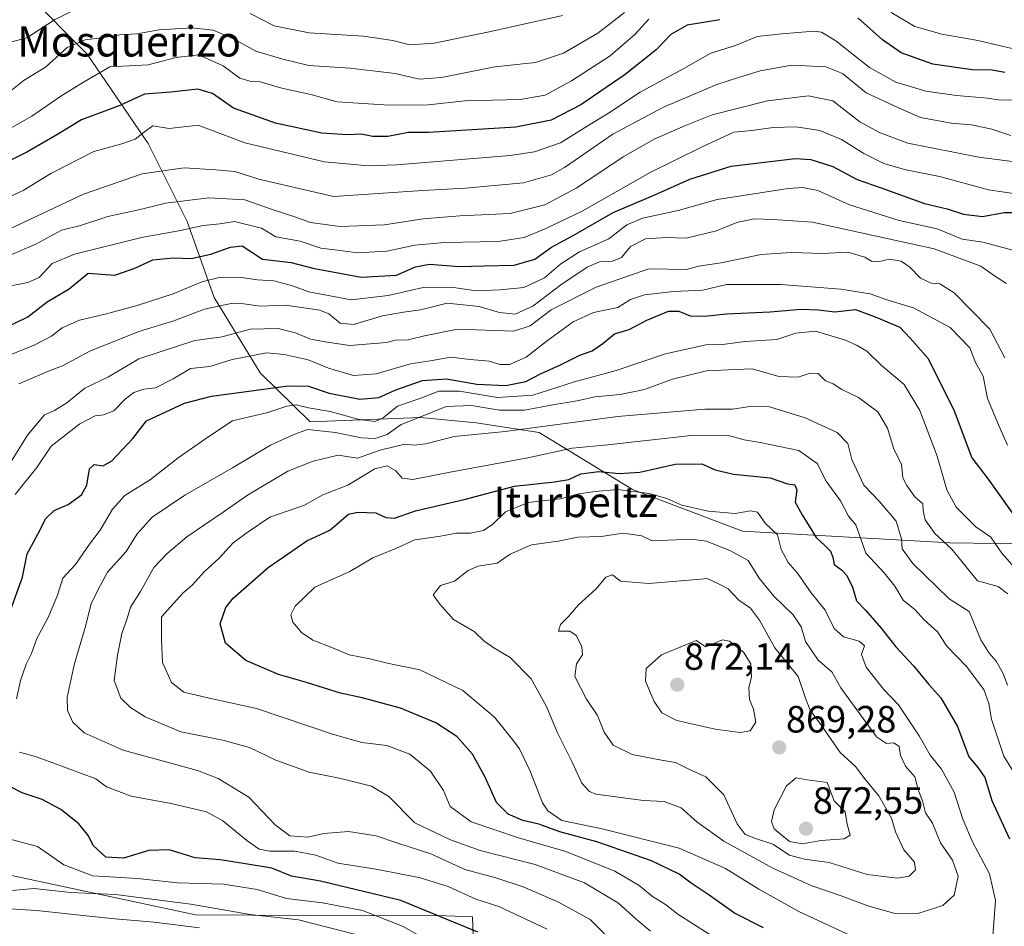
# Model space of a CAD drawing. Units: metres. Extents: x 648218 to 651693, y 4736966 to 4739353.
# Drawn here: x 650681 to 650941, y 4737259 to 4737498 of the extents above; entities that cross this region are included whole.
import ezdxf
from ezdxf.enums import TextEntityAlignment as Align

# ---------------------------------------------------------------- set-up
doc = ezdxf.new("R2010")
doc.units = ezdxf.units.M
doc.header["$MEASUREMENT"] = 0
for name, color, linetype, lineweight in [('Arbolado forestal CxS', 92, 'Continuous', 0), ('Carátula', 7, 'Continuous', 5), ('Curva de nivel maestra', 36, 'Continuous', 30), ('Curva de nivel normal', 36, 'Continuous', 0), ('Punto de cota en terreno', 7, 'Continuous', 0), ('Rótulo de punto de cota en terreno', 19, 'Continuous', 0), ('Texto cartográfico', 19, 'Continuous', 0)]:
    doc.layers.add(name, color=color, linetype=linetype, lineweight=lineweight)
doc.styles.add('Arial', font='txt', dxfattribs={"height": 0.2})

# ---------------------------------------------------------------- blocks, each defined once
blk = doc.blocks.new('*U173')
at = {"layer": 'Curva de nivel normal', "color": 36, "linetype": 'Continuous', "lineweight": 0}
for points in [[(650824.68, 4737499.58, 760), (650805.33, 4737495.32, 760), (650790.83, 4737492.33, 760), (650784.39, 4737491.85, 760), (650779.92, 4737493.02, 760), (650772.24, 4737494.13, 760), (650757.88, 4737495.02, 760), (650748.58, 4737496.85, 760), (650742.32, 4737500.17, 760)], [(650699.58, 4737502.94, 760), (650690.61, 4737498.45, 760), (650683.36, 4737493.75, 760), (650678.7, 4737492.48, 760)]]:
    blk.add_polyline3d(points, dxfattribs=at)
blk = doc.blocks.new('*U176')
at = {"layer": 'Curva de nivel normal', "color": 36, "linetype": 'Continuous', "lineweight": 0}
for points in [[(650795.54, 4737251.85, 820), (650782.5, 4737259.26, 820), (650771.96, 4737263.39, 820), (650761.38, 4737265.46, 820), (650751.88, 4737266.57, 820), (650744.12, 4737268.92, 820), (650735.25, 4737270.38, 820), (650723.12, 4737270.73, 820), (650712.59, 4737271.82, 820), (650700.78, 4737272.6, 820), (650693.08, 4737275.44, 820), (650686.14, 4737280.3, 820), (650676.29, 4737282.93, 820)], [(650680.28, 4737373.21, 820), (650685.96, 4737380.32, 820), (650689.76, 4737385.99, 820), (650697.29, 4737391.89, 820), (650701.39, 4737393.98, 820), (650703.57, 4737394.18, 820), (650706.33, 4737395.3, 820), (650709.34, 4737398.39, 820), (650711.62, 4737400.08, 820), (650714.21, 4737400.96, 820), (650717.27, 4737401.38, 820), (650722, 4737403.73, 820), (650726.51, 4737406.42, 820), (650731.61, 4737406.94, 820), (650737.51, 4737408.84, 820), (650746.58, 4737410.6, 820), (650751.26, 4737410.12, 820), (650757.62, 4737408.75, 820), (650762.92, 4737406.58, 820), (650769.58, 4737404.56, 820), (650775.5, 4737405.04, 820), (650784.6, 4737407.71, 820), (650790.34, 4737408.52, 820), (650795.28, 4737409.42, 820), (650800.36, 4737408.81, 820), (650805.37, 4737408.37, 820), (650808.19, 4737407.54, 820), (650810.72, 4737407.51, 820), (650815.17, 4737409.4, 820), (650820.72, 4737413.82, 820), (650827.57, 4737418.77, 820), (650832.91, 4737421.2, 820), (650839.3, 4737422.55, 820), (650842.67, 4737424.62, 820), (650846.34, 4737425.93, 820), (650854.04, 4737426.76, 820), (650861.79, 4737427.11, 820), (650867.99, 4737428.62, 820), (650882.31, 4737428.61, 820), (650898.18, 4737427.38, 820), (650905.89, 4737426.12, 820), (650910.33, 4737424.54, 820), (650917.38, 4737422.42, 820), (650927.07, 4737417.28, 820), (650932.21, 4737411.92, 820), (650933.73, 4737408.04, 820), (650935.75, 4737404.4, 820), (650936.92, 4737398.57, 820), (650939.76, 4737391.55, 820), (650942.2, 4737386.21, 820)]]:
    blk.add_polyline3d(points, dxfattribs=at)
blk = doc.blocks.new('*U182')
at = {"layer": 'Curva de nivel normal', "color": 36, "linetype": 'Continuous', "lineweight": 0}
for points in [[(650770.14, 4737257.08, 815), (650755.08, 4737260.92, 815), (650742.32, 4737262.4, 815), (650726.66, 4737265.05, 815), (650706.75, 4737267.62, 815), (650694.84, 4737268.2, 815), (650685.32, 4737269.26, 815), (650678.45, 4737268.59, 815)], [(650673.53, 4737372.88, 815), (650683.56, 4737388.82, 815), (650687.97, 4737394.18, 815), (650690.68, 4737395.39, 815), (650693.88, 4737397.4, 815), (650698.62, 4737401.23, 815), (650704.86, 4737404.24, 815), (650712.94, 4737409.04, 815), (650727.64, 4737413.83, 815), (650734.92, 4737414.77, 815), (650742.28, 4737416.86, 815), (650749.71, 4737416.98, 815), (650754.28, 4737415.9, 815), (650758.25, 4737414.17, 815), (650762.58, 4737413.36, 815), (650768.58, 4737412.52, 815), (650778.25, 4737413.33, 815), (650780.58, 4737413.9, 815), (650784, 4737414, 815), (650788.28, 4737415.1, 815), (650797, 4737416.8, 815), (650811.89, 4737416.26, 815), (650816.2, 4737417.71, 815), (650821.76, 4737421.93, 815), (650833.57, 4737427.92, 815), (650847.5, 4737432.73, 815), (650857.45, 4737432.54, 815), (650860.65, 4737433.47, 815), (650866.58, 4737434.36, 815), (650877.14, 4737436.5, 815), (650885.1, 4737437.08, 815), (650893.38, 4737436.8, 815), (650899.98, 4737437.14, 815), (650904.47, 4737435.87, 815), (650906.3, 4737434.79, 815), (650908.04, 4737434.64, 815), (650910.98, 4737435.26, 815), (650914.12, 4737434.78, 815), (650916.41, 4737433.19, 815), (650919.17, 4737430.27, 815), (650922, 4737428.98, 815), (650924.28, 4737428.83, 815), (650928.1, 4737426.39, 815), (650937.49, 4737416.85, 815), (650941.42, 4737409.28, 815)]]:
    blk.add_polyline3d(points, dxfattribs=at)
blk = doc.blocks.new('*U186')
at = {"layer": 'Curva de nivel normal', "color": 36, "linetype": 'Continuous', "lineweight": 0}
blk.add_polyline3d([(650863.44, 4737257.19, 845), (650855.11, 4737262.45, 845), (650851.91, 4737264.97, 845), (650848.44, 4737267.12, 845), (650844.98, 4737270.04, 845), (650838.55, 4737273.82, 845), (650825.62, 4737279.01, 845), (650813.07, 4737282.6, 845), (650800.63, 4737286.79, 845), (650795.1, 4737290.89, 845), (650793.32, 4737295.12, 845), (650789.87, 4737300.19, 845), (650784.45, 4737304.67, 845), (650778.34, 4737306.99, 845), (650771.78, 4737307.76, 845), (650763.98, 4737309.96, 845), (650743.98, 4737316.72, 845), (650731.12, 4737319.52, 845), (650724.82, 4737321.04, 845), (650721.56, 4737323.56, 845), (650719.14, 4737328.88, 845), (650718.85, 4737334.88, 845), (650718.9, 4737340.88, 845), (650724.48, 4737347.2, 845), (650727.03, 4737349.35, 845), (650730.14, 4737352.77, 845), (650734.09, 4737356.43, 845), (650737.77, 4737360.44, 845), (650741.77, 4737363.31, 845), (650747.49, 4737367.18, 845), (650756.65, 4737370.38, 845), (650761.47, 4737373.08, 845), (650768.09, 4737375.64, 845), (650775.2, 4737379.97, 845), (650778.4, 4737380.72, 845), (650780.72, 4737379.4, 845), (650782.36, 4737377.47, 845), (650785.2, 4737377.12, 845), (650795.09, 4737379.09, 845), (650815.54, 4737382.91, 845), (650827.24, 4737385.43, 845), (650836.67, 4737386.34, 845), (650858.65, 4737388.75, 845), (650868.18, 4737388.82, 845), (650872.65, 4737387.63, 845), (650876.86, 4737386.95, 845), (650887.09, 4737384.85, 845), (650891.91, 4737381.34, 845), (650894.26, 4737376.71, 845), (650898.06, 4737371.49, 845), (650900.16, 4737367.48, 845), (650902.17, 4737365.16, 845), (650904.79, 4737357.69, 845), (650909.58, 4737352.54, 845), (650912.42, 4737348.98, 845), (650914.65, 4737345.3, 845), (650917.76, 4737342.74, 845), (650920.18, 4737340.16, 845), (650923.67, 4737336.98, 845), (650926.18, 4737333.17, 845), (650931.3, 4737327.77, 845), (650935.93, 4737321.78, 845), (650937.19, 4737318.02, 845), (650937.92, 4737313.91, 845), (650941.17, 4737304.15, 845), (650945.66, 4737296.88, 845)], dxfattribs=at)
blk = doc.blocks.new('*U188')
at = {"layer": 'Curva de nivel normal', "color": 36, "linetype": 'Continuous', "lineweight": 0}
for points in [[(650945.72, 4737490.37, 770), (650933.9, 4737493.12, 770), (650924.81, 4737494.64, 770), (650917.74, 4737496.66, 770), (650911.43, 4737500.41, 770)], [(650847.52, 4737498.65, 770), (650843.84, 4737494.62, 770), (650837.27, 4737489, 770), (650827.13, 4737482.32, 770), (650820.15, 4737478.62, 770), (650813.56, 4737477.43, 770), (650798.93, 4737477.1, 770), (650789.33, 4737475.99, 770), (650778.92, 4737475.92, 770), (650770.82, 4737476.51, 770), (650765.22, 4737476.82, 770), (650758.27, 4737478.78, 770), (650750.61, 4737480.41, 770), (650744.92, 4737482.13, 770), (650742.18, 4737482.24, 770), (650739.56, 4737483.04, 770), (650735.14, 4737486.3, 770), (650728.62, 4737489.26, 770), (650722.76, 4737488.56, 770), (650715.38, 4737486.58, 770), (650705.25, 4737486.1, 770), (650698.32, 4737482.02, 770), (650692.28, 4737478.3, 770), (650684.7, 4737473.08, 770), (650676.34, 4737468.29, 770)]]:
    blk.add_polyline3d(points, dxfattribs=at)
blk = doc.blocks.new('*U190')
at = {"layer": 'Curva de nivel normal', "color": 36, "linetype": 'Continuous', "lineweight": 0}
blk.add_polyline3d([(650847.97, 4737257.93, 840), (650844.19, 4737261.17, 840), (650839.53, 4737265.38, 840), (650830.49, 4737270.73, 840), (650817.47, 4737275.52, 840), (650802.97, 4737279.23, 840), (650795.13, 4737282.03, 840), (650785.75, 4737286.54, 840), (650778.91, 4737293.54, 840), (650774.27, 4737296.24, 840), (650766.18, 4737298.26, 840), (650757.89, 4737299.96, 840), (650749.04, 4737303.12, 840), (650742.15, 4737306.46, 840), (650735.05, 4737308.36, 840), (650723.95, 4737310.59, 840), (650714.54, 4737314.56, 840), (650710.69, 4737316.99, 840), (650708.18, 4737319.42, 840), (650706.38, 4737324.14, 840), (650707.3, 4737330.77, 840), (650708.41, 4737336.52, 840), (650709.79, 4737340.49, 840), (650710.7, 4737343.44, 840), (650713.3, 4737347.61, 840), (650716.85, 4737353.95, 840), (650720.36, 4737357.6, 840), (650725.58, 4737362.01, 840), (650734.9, 4737368.34, 840), (650741.58, 4737373.04, 840), (650752.25, 4737379.32, 840), (650758.95, 4737382.01, 840), (650765.51, 4737383.55, 840), (650770.58, 4737382.83, 840), (650776.58, 4737384.86, 840), (650783.11, 4737386.51, 840), (650785.58, 4737386.24, 840), (650788.61, 4737386.6, 840), (650796.11, 4737388.47, 840), (650809.56, 4737389.85, 840), (650839.24, 4737393.74, 840), (650862.24, 4737395.68, 840), (650869.57, 4737395.7, 840), (650874.24, 4737396.44, 840), (650879.36, 4737396.29, 840), (650888.78, 4737393.43, 840), (650897.21, 4737389.53, 840), (650900, 4737386.66, 840), (650901.11, 4737382.43, 840), (650904.22, 4737375.68, 840), (650908.42, 4737371.31, 840), (650912.74, 4737366.2, 840), (650914.22, 4737361.53, 840), (650914.39, 4737358.89, 840), (650917.15, 4737354.98, 840), (650926.78, 4737345.65, 840), (650932.01, 4737342.32, 840), (650935.13, 4737334.88, 840), (650937.32, 4737331.35, 840), (650939.14, 4737329.25, 840), (650941.02, 4737325.97, 840), (650942.16, 4737322.87, 840)], dxfattribs=at)
blk = doc.blocks.new('*U192')
at = {"layer": 'Curva de nivel normal', "color": 36, "linetype": 'Continuous', "lineweight": 0}
blk.add_polyline3d([(650843.91, 4737249.23, 835), (650832.02, 4737261, 835), (650823.66, 4737265.64, 835), (650814.3, 4737269.62, 835), (650807.08, 4737272.06, 835), (650798.94, 4737274.26, 835), (650789.99, 4737278.36, 835), (650781.24, 4737281.18, 835), (650775.55, 4737283.14, 835), (650768.26, 4737284.28, 835), (650761.76, 4737283.73, 835), (650757.48, 4737282.78, 835), (650752.74, 4737283.15, 835), (650748.9, 4737286, 835), (650741.9, 4737293.3, 835), (650733.87, 4737298.25, 835), (650728.36, 4737300.4, 835), (650708.75, 4737305.72, 835), (650698.44, 4737310.34, 835), (650695.48, 4737313.14, 835), (650694.07, 4737316.16, 835), (650694.03, 4737319.66, 835), (650695.8, 4737328.28, 835), (650698.73, 4737338.08, 835), (650700.33, 4737344.38, 835), (650702.17, 4737348.17, 835), (650704.66, 4737352.72, 835), (650709.52, 4737358.19, 835), (650712.46, 4737362.81, 835), (650716.4, 4737367.19, 835), (650725.04, 4737373.06, 835), (650737.58, 4737380.26, 835), (650747.66, 4737386.23, 835), (650753.6, 4737388.96, 835), (650757.38, 4737390.38, 835), (650764.79, 4737389.57, 835), (650771.56, 4737388.11, 835), (650775.27, 4737388, 835), (650778.42, 4737389.05, 835), (650782.16, 4737391.64, 835), (650786.58, 4737393.46, 835), (650794.03, 4737396.43, 835), (650800.72, 4737396.7, 835), (650808.09, 4737395.43, 835), (650814.65, 4737395.43, 835), (650822.2, 4737396.88, 835), (650828.57, 4737397.88, 835), (650833.23, 4737398.97, 835), (650839.95, 4737399.6, 835), (650846.38, 4737400.87, 835), (650853.72, 4737403.63, 835), (650862.75, 4737405.87, 835), (650868.54, 4737406.09, 835), (650874.73, 4737406.34, 835), (650881.78, 4737404.36, 835), (650886.89, 4737404.12, 835), (650890.07, 4737405.22, 835), (650892.2, 4737405.12, 835), (650894.1, 4737403.16, 835), (650896.15, 4737402.36, 835), (650898.4, 4737400.9, 835), (650902.81, 4737398.77, 835), (650907.97, 4737394.99, 835), (650910.47, 4737390.72, 835), (650912.14, 4737385.12, 835), (650914.18, 4737381.16, 835), (650914.57, 4737377.56, 835), (650915.6, 4737375.59, 835), (650917.66, 4737372.62, 835), (650919.82, 4737370.76, 835), (650919.94, 4737368.88, 835), (650920.45, 4737366.55, 835), (650923.02, 4737362.88, 835), (650927.44, 4737358.81, 835), (650934.23, 4737350.41, 835), (650939.66, 4737348.9, 835), (650942.26, 4737346.98, 835)], dxfattribs=at)
blk = doc.blocks.new('*U194')
at = {"layer": 'Curva de nivel normal', "color": 36, "linetype": 'Continuous', "lineweight": 0}
blk.add_polyline3d([(650944.06, 4737461.03, 790), (650934.55, 4737462.18, 790), (650915.86, 4737465.94, 790), (650908.55, 4737468.64, 790), (650903.22, 4737471.53, 790), (650896.1, 4737477.07, 790), (650889.62, 4737478.39, 790), (650878.81, 4737477.12, 790), (650864.23, 4737473.35, 790), (650857.16, 4737470.54, 790), (650848.91, 4737467.01, 790), (650840.72, 4737462.35, 790), (650828.47, 4737454.11, 790), (650820.05, 4737449.68, 790), (650810.92, 4737447.33, 790), (650797.61, 4737446.78, 790), (650787.92, 4737445.94, 790), (650777.7, 4737444.38, 790), (650765.93, 4737443.88, 790), (650758.21, 4737444.96, 790), (650753.83, 4737446.57, 790), (650748.61, 4737448.23, 790), (650740.88, 4737450.98, 790), (650731.37, 4737451.47, 790), (650719.92, 4737450.06, 790), (650713.25, 4737448.45, 790), (650704.7, 4737446.59, 790), (650697.54, 4737444.16, 790), (650692.48, 4737442.93, 790), (650685.68, 4737439.29, 790), (650679.16, 4737436.45, 790)], dxfattribs=at)
blk = doc.blocks.new('*U199')
at = {"layer": 'Curva de nivel normal', "color": 36, "linetype": 'Continuous', "lineweight": 0}
for points in [[(650728.92, 4737258.81, 810), (650716.92, 4737260.32, 810), (650705.61, 4737261.34, 810), (650685.92, 4737263.41, 810), (650670.48, 4737264.34, 810)], [(650681.21, 4737402.36, 810), (650689.25, 4737405.84, 810), (650692.79, 4737407.19, 810), (650699.93, 4737410.98, 810), (650712.94, 4737416.18, 810), (650722.14, 4737419.05, 810), (650730.22, 4737422.14, 810), (650737.25, 4737423.59, 810), (650740.58, 4737423.55, 810), (650744.92, 4737422.86, 810), (650751.58, 4737423.16, 810), (650760.63, 4737421.82, 810), (650763.06, 4737420.86, 810), (650766, 4737418.44, 810), (650769.56, 4737418.1, 810), (650777.25, 4737420.31, 810), (650782.72, 4737421.35, 810), (650787.26, 4737421.9, 810), (650794.26, 4737423.68, 810), (650802.72, 4737422.83, 810), (650808.13, 4737421.23, 810), (650812.24, 4737420.78, 810), (650816.91, 4737422.86, 810), (650824.24, 4737428.49, 810), (650831.22, 4737433.19, 810), (650834.47, 4737434.58, 810), (650837.88, 4737434.78, 810), (650840.26, 4737435.78, 810), (650842.65, 4737438.62, 810), (650846.66, 4737440.66, 810), (650852.18, 4737441.06, 810), (650857.32, 4737440.86, 810), (650865.36, 4737442.82, 810), (650870.7, 4737444.98, 810), (650875.32, 4737445.95, 810), (650880.29, 4737445.74, 810), (650890.7, 4737445.06, 810), (650922.77, 4737438.06, 810), (650935.14, 4737433.48, 810), (650938.76, 4737430.91, 810), (650941.92, 4737428.89, 810)]]:
    blk.add_polyline3d(points, dxfattribs=at)
blk = doc.blocks.new('*U201')
at = {"layer": 'Curva de nivel normal', "color": 36, "linetype": 'Continuous', "lineweight": 0}
blk.add_polyline3d([(650676.01, 4737408.95, 805), (650685.26, 4737412.57, 805), (650689.85, 4737414.94, 805), (650692.63, 4737417.19, 805), (650697.25, 4737419.24, 805), (650704.36, 4737420.86, 805), (650712.7, 4737423.16, 805), (650721.94, 4737426.19, 805), (650729.56, 4737429.35, 805), (650734.49, 4737430.56, 805), (650739.89, 4737430.47, 805), (650744.25, 4737429.83, 805), (650748.5, 4737429.58, 805), (650753.5, 4737428.29, 805), (650757.75, 4737426.7, 805), (650768.92, 4737424.61, 805), (650778.68, 4737425.72, 805), (650787.91, 4737427.81, 805), (650795.4, 4737427.94, 805), (650801.86, 4737426.91, 805), (650808.25, 4737427.24, 805), (650814.55, 4737427.81, 805), (650819.98, 4737430.36, 805), (650824.24, 4737434.11, 805), (650829.18, 4737437.22, 805), (650836.96, 4737440.67, 805), (650841.67, 4737444.33, 805), (650845.86, 4737446.14, 805), (650855.24, 4737448.18, 805), (650865.56, 4737451.06, 805), (650884.3, 4737453.93, 805), (650888.06, 4737454.19, 805), (650892.08, 4737453.38, 805), (650900.42, 4737449.68, 805), (650913.59, 4737445.5, 805), (650923.62, 4737443.28, 805), (650930.23, 4737440.58, 805), (650935.61, 4737439.76, 805), (650945.28, 4737437.23, 805)], dxfattribs=at)
blk = doc.blocks.new('*U209')
at = {"layer": 'Curva de nivel normal', "color": 36, "linetype": 'Continuous', "lineweight": 0}
blk.add_polyline3d([(650944.33, 4737452.52, 795), (650937.1, 4737453.57, 795), (650924.23, 4737457.1, 795), (650914.95, 4737458.93, 795), (650909.54, 4737460.52, 795), (650904.2, 4737463.22, 795), (650898.36, 4737466.85, 795), (650892.65, 4737469.24, 795), (650886.34, 4737470.19, 795), (650880.27, 4737470.07, 795), (650874.69, 4737469.26, 795), (650869.94, 4737468.82, 795), (650861.36, 4737464.87, 795), (650847.82, 4737458.18, 795), (650829.88, 4737447.93, 795), (650820.14, 4737443.33, 795), (650814.57, 4737441.01, 795), (650807.73, 4737439.97, 795), (650793.54, 4737439.72, 795), (650785.78, 4737438.96, 795), (650778.38, 4737437.4, 795), (650770.64, 4737436.93, 795), (650765.37, 4737437.66, 795), (650760.9, 4737438.18, 795), (650755.44, 4737440.03, 795), (650749.04, 4737441.2, 795), (650745.24, 4737443.5, 795), (650738.12, 4737445.21, 795), (650734.25, 4737444.62, 795), (650729.92, 4737444.21, 795), (650723.92, 4737442.86, 795), (650713.58, 4737441.02, 795), (650695.94, 4737436.64, 795), (650690, 4737434.16, 795), (650686.64, 4737430.48, 795), (650683.59, 4737429.16, 795), (650677.38, 4737427.91, 795)], dxfattribs=at)
blk = doc.blocks.new('*U210')
at = {"layer": 'Curva de nivel normal', "color": 36, "linetype": 'Continuous', "lineweight": 0}
blk.add_polyline3d([(650943.02, 4737467.91, 785), (650938.03, 4737469.6, 785), (650932.64, 4737470.76, 785), (650927.25, 4737471.18, 785), (650919.23, 4737472.73, 785), (650913.23, 4737475.34, 785), (650904.9, 4737479.2, 785), (650898.57, 4737484.26, 785), (650894.24, 4737486.09, 785), (650885.24, 4737486.48, 785), (650876.91, 4737484.96, 785), (650870.86, 4737483.15, 785), (650865.44, 4737481.39, 785), (650851.39, 4737475.4, 785), (650837.96, 4737468.32, 785), (650825.24, 4737459.51, 785), (650821.8, 4737457.6, 785), (650814.38, 4737455.48, 785), (650799.14, 4737454.02, 785), (650787.88, 4737453.44, 785), (650764.25, 4737451.87, 785), (650744.58, 4737456.39, 785), (650738.21, 4737458.43, 785), (650733.25, 4737458.85, 785), (650724.86, 4737459.38, 785), (650713.75, 4737457.82, 785), (650698.26, 4737452.48, 785), (650678.3, 4737443.05, 785)], dxfattribs=at)
blk = doc.blocks.new('*U212')
at = {"layer": 'Curva de nivel normal', "color": 36, "linetype": 'Continuous', "lineweight": 0}
blk.add_polyline3d([(650841.04, 4737500.42, 765), (650834.02, 4737494.91, 765), (650824.95, 4737489.69, 765), (650817.56, 4737487.22, 765), (650806.86, 4737486.09, 765), (650792.82, 4737483.21, 765), (650786.96, 4737482.82, 765), (650780.51, 4737484.32, 765), (650768.59, 4737485.67, 765), (650757.78, 4737486.42, 765), (650750.87, 4737488.04, 765), (650743.8, 4737490.22, 765), (650738.09, 4737493.4, 765), (650732.53, 4737495.7, 765), (650726.88, 4737496.36, 765), (650718.23, 4737495.78, 765), (650712.4, 4737494.73, 765), (650707.91, 4737494.46, 765), (650703.09, 4737493.71, 765), (650698.73, 4737493.2, 765), (650694.01, 4737491.12, 765), (650688.26, 4737485.99, 765), (650682.64, 4737482.56, 765), (650678.26, 4737478.99, 765)], dxfattribs=at)
blk = doc.blocks.new('*U213')
at = {"layer": 'Curva de nivel normal', "color": 36, "linetype": 'Continuous', "lineweight": 0}
blk.add_polyline3d([(650943.69, 4737477.35, 780), (650940.43, 4737477.28, 780), (650936.9, 4737477.76, 780), (650928.66, 4737478.48, 780), (650920.6, 4737479.67, 780), (650912.73, 4737481.97, 780), (650905.76, 4737485.92, 780), (650896.85, 4737492.93, 780), (650893.04, 4737495.18, 780), (650891.06, 4737495.45, 780), (650882.61, 4737494.76, 780), (650876.09, 4737494.05, 780), (650870.36, 4737491.66, 780), (650863.82, 4737489.66, 780), (650856.78, 4737485.64, 780), (650845.24, 4737479.38, 780), (650836.82, 4737473.84, 780), (650831.23, 4737470.38, 780), (650824.16, 4737465.96, 780), (650817.32, 4737463.65, 780), (650810.91, 4737462.65, 780), (650780.92, 4737460.16, 780), (650773.55, 4737459.96, 780), (650761.92, 4737461.01, 780), (650740.92, 4737466.02, 780), (650728.58, 4737470.64, 780), (650720.92, 4737469.8, 780), (650716.64, 4737470.49, 780), (650714.42, 4737468.94, 780), (650711.92, 4737467.01, 780), (650708.42, 4737465.74, 780), (650701.05, 4737463.69, 780), (650689.67, 4737457.89, 780), (650682.4, 4737453.43, 780), (650674.5, 4737449.79, 780)], dxfattribs=at)
blk = doc.blocks.new('*U216')
at = {"layer": 'Curva de nivel normal', "color": 36, "linetype": 'Continuous', "lineweight": 0}
for points in [[(650820.65, 4737258.48, 830), (650807.95, 4737264.43, 830), (650801.88, 4737266.42, 830), (650794.57, 4737269.77, 830), (650787.18, 4737272.08, 830), (650776.01, 4737274.28, 830), (650765.44, 4737275.88, 830), (650759.63, 4737278.06, 830), (650754.09, 4737279.06, 830), (650747.45, 4737279.09, 830), (650744.66, 4737279.64, 830), (650741.39, 4737281.88, 830), (650735.04, 4737287.07, 830), (650730.72, 4737289.44, 830), (650721.4, 4737291.68, 830), (650710.87, 4737293.59, 830), (650704.36, 4737296.01, 830), (650701.53, 4737298.17, 830), (650690.17, 4737302.42, 830), (650685.5, 4737304.02, 830), (650681.41, 4737305.24, 830)], [(650680.63, 4737319.26, 830), (650681.64, 4737324.11, 830), (650683.17, 4737328.4, 830), (650684.6, 4737331.21, 830), (650686.01, 4737335.21, 830), (650689.07, 4737340.88, 830), (650691.45, 4737346.64, 830), (650692.84, 4737351.1, 830), (650696.23, 4737354.69, 830), (650699.86, 4737360.06, 830), (650702.66, 4737363.75, 830), (650705.94, 4737369.33, 830), (650709.24, 4737372.94, 830), (650715.98, 4737377.18, 830), (650723.27, 4737382.86, 830), (650731.34, 4737388.5, 830), (650737.58, 4737392.61, 830), (650746.91, 4737394.88, 830), (650751.92, 4737396.54, 830), (650754.42, 4737396.83, 830), (650757.72, 4737396.04, 830), (650763.44, 4737395.07, 830), (650771.01, 4737392.98, 830), (650775.27, 4737392.44, 830), (650777.38, 4737393.45, 830), (650781.21, 4737396.47, 830), (650787.33, 4737398.59, 830), (650792.1, 4737400.47, 830), (650797.53, 4737400.43, 830), (650807.57, 4737398.81, 830), (650816.91, 4737399.41, 830), (650827.91, 4737402.91, 830), (650838.91, 4737405.88, 830), (650851.93, 4737410.34, 830), (650862.58, 4737412.68, 830), (650866.91, 4737412.82, 830), (650872.91, 4737413.57, 830), (650881.24, 4737414.11, 830), (650886.27, 4737415.75, 830), (650891.48, 4737416.3, 830), (650899.39, 4737413.97, 830), (650902.46, 4737412.5, 830), (650905.02, 4737411.03, 830), (650908.91, 4737407.28, 830), (650914.86, 4737402.22, 830), (650919.01, 4737395.36, 830), (650923.62, 4737383.34, 830), (650926.16, 4737374.46, 830), (650928.64, 4737369.87, 830), (650933.83, 4737364.66, 830), (650937.78, 4737361.92, 830), (650940.66, 4737357.68, 830), (650946.6, 4737351.06, 830)]]:
    blk.add_polyline3d(points, dxfattribs=at)
blk = doc.blocks.new('*U223')
at = {"layer": 'Curva de nivel maestra', "color": 36, "linetype": 'Continuous', "lineweight": 30}
blk.add_polyline3d([(650877.8, 4737258.81, 850), (650870.09, 4737262.75, 850), (650863.46, 4737267.45, 850), (650858.65, 4737270.64, 850), (650855.49, 4737272.99, 850), (650848.22, 4737276.53, 850), (650833.77, 4737281.58, 850), (650824.03, 4737284.2, 850), (650818.44, 4737286.22, 850), (650814.22, 4737287.18, 850), (650810.34, 4737288.82, 850), (650807.28, 4737291.89, 850), (650804.28, 4737298.62, 850), (650800.93, 4737304.68, 850), (650796.81, 4737309.32, 850), (650791.31, 4737312.95, 850), (650781.96, 4737316.77, 850), (650771.81, 4737319.51, 850), (650766.1, 4737320.79, 850), (650757.17, 4737323.62, 850), (650749.75, 4737325.67, 850), (650741.12, 4737329.42, 850), (650735.79, 4737333.93, 850), (650734.39, 4737339.11, 850), (650735.89, 4737343.34, 850), (650737.79, 4737345.84, 850), (650747.08, 4737353.93, 850), (650757.27, 4737361.01, 850), (650763.33, 4737363.82, 850), (650768.28, 4737368.04, 850), (650770.72, 4737368.57, 850), (650775.44, 4737368.4, 850), (650778.13, 4737367.1, 850), (650780.36, 4737366.99, 850), (650785.93, 4737368.9, 850), (650798.74, 4737371.92, 850), (650812.04, 4737375.43, 850), (650822.57, 4737376.52, 850), (650826.39, 4737377.2, 850), (650829.51, 4737378.67, 850), (650834.34, 4737379.27, 850), (650839.64, 4737378.73, 850), (650845.12, 4737379.1, 850), (650854.42, 4737381.18, 850), (650861.49, 4737381.25, 850), (650865.02, 4737379.72, 850), (650869.84, 4737378.6, 850), (650879.53, 4737377.56, 850), (650884.06, 4737375.97, 850), (650886, 4737375.74, 850), (650886.52, 4737374.4, 850), (650886.11, 4737371.21, 850), (650888, 4737367.84, 850), (650891.62, 4737361.85, 850), (650894.08, 4737359.66, 850), (650895.45, 4737358.24, 850), (650896.06, 4737356.7, 850), (650896.4, 4737354.71, 850), (650898.34, 4737353.32, 850), (650899.73, 4737351.85, 850), (650901.22, 4737348.74, 850), (650902.3, 4737345.16, 850), (650904.68, 4737342.64, 850), (650908.85, 4737337.91, 850), (650912.66, 4737332.98, 850), (650917.32, 4737327.97, 850), (650921.4, 4737323.05, 850), (650924.57, 4737319.55, 850), (650928.99, 4737311.98, 850), (650931.97, 4737303.96, 850), (650934.41, 4737301.07, 850), (650936.21, 4737298.54, 850), (650938.03, 4737292.46, 850), (650942.68, 4737282.36, 850)], dxfattribs=at)
blk = doc.blocks.new('*U224')
at = {"layer": 'Curva de nivel maestra', "color": 36, "linetype": 'Continuous', "lineweight": 30}
for points in [[(650941.49, 4737484.55, 775), (650938.12, 4737485.15, 775), (650932.82, 4737485.3, 775), (650922.43, 4737486.76, 775), (650914.1, 4737489.74, 775), (650909.19, 4737493.16, 775), (650902.66, 4737498.97, 775)], [(650866.22, 4737498.5, 775), (650857.64, 4737497.06, 775), (650853.29, 4737494.63, 775), (650849.42, 4737490.55, 775), (650841.24, 4737484.03, 775), (650829.57, 4737476.02, 775), (650821.75, 4737471.96, 775), (650812.37, 4737470.14, 775), (650789.38, 4737468.72, 775), (650784.06, 4737468.69, 775), (650778.62, 4737467.66, 775), (650774.53, 4737467.67, 775), (650771.7, 4737468.28, 775), (650767.86, 4737468.1, 775), (650761.23, 4737468.58, 775), (650749.01, 4737471.19, 775), (650737.87, 4737475.14, 775), (650732.38, 4737479, 775), (650728.49, 4737480.15, 775), (650721.32, 4737479.33, 775), (650714.4, 4737478.84, 775), (650707.85, 4737475.82, 775), (650697.73, 4737472.11, 775), (650691.28, 4737468.14, 775), (650683.37, 4737463.53, 775), (650678.08, 4737460.92, 775)]]:
    blk.add_polyline3d(points, dxfattribs=at)
blk = doc.blocks.new('*U226')
at = {"layer": 'Curva de nivel maestra', "color": 36, "linetype": 'Continuous', "lineweight": 30}
blk.add_polyline3d([(650676.58, 4737416.67, 800), (650683.58, 4737420.06, 800), (650688.67, 4737424.05, 800), (650694.56, 4737427.45, 800), (650699.51, 4737431.6, 800), (650706.57, 4737431.1, 800), (650711.86, 4737432.94, 800), (650716.57, 4737435.15, 800), (650721.97, 4737435.69, 800), (650726.72, 4737435.51, 800), (650731.92, 4737436.65, 800), (650737.06, 4737438.51, 800), (650740.14, 4737438.85, 800), (650745.56, 4737435.3, 800), (650753.12, 4737434.4, 800), (650758.84, 4737432.94, 800), (650771.58, 4737430.52, 800), (650780.92, 4737431.06, 800), (650785.91, 4737433.29, 800), (650789.59, 4737434, 800), (650797.45, 4737433.33, 800), (650803.93, 4737433.56, 800), (650811.93, 4737433.69, 800), (650817.39, 4737435.29, 800), (650821.82, 4737438.49, 800), (650827.5, 4737441.57, 800), (650838.13, 4737447.58, 800), (650849.12, 4737452.26, 800), (650858.3, 4737456.4, 800), (650869.25, 4737459.83, 800), (650886.08, 4737461.9, 800), (650890.26, 4737461.62, 800), (650896.05, 4737459.78, 800), (650902.52, 4737456.35, 800), (650908.58, 4737454.24, 800), (650920.27, 4737450, 800), (650926.22, 4737448.55, 800), (650930.52, 4737447.16, 800), (650935.58, 4737446.55, 800), (650941.3, 4737447.61, 800), (650946.27, 4737447.58, 800)], dxfattribs=at)
blk = doc.blocks.new('*U230')
at = {"layer": 'Curva de nivel maestra', "color": 36, "linetype": 'Continuous', "lineweight": 30}
for points in [[(650802.41, 4737257.72, 825), (650782.08, 4737266.06, 825), (650760.87, 4737271.18, 825), (650753.17, 4737272.48, 825), (650747.96, 4737274.6, 825), (650741.09, 4737275.76, 825), (650734.34, 4737276.78, 825), (650727.79, 4737277.33, 825), (650720.88, 4737279.47, 825), (650715.58, 4737279.25, 825), (650708.9, 4737277.2, 825), (650704.21, 4737277.48, 825), (650700.89, 4737280.56, 825), (650699.66, 4737283.1, 825), (650697.04, 4737286.29, 825), (650692.34, 4737290.08, 825), (650687.36, 4737292.71, 825), (650682.1, 4737294.47, 825), (650678.52, 4737296.32, 825)], [(650678.38, 4737340.94, 825), (650682.18, 4737351.35, 825), (650683.44, 4737357.53, 825), (650686.28, 4737362.7, 825), (650688.32, 4737366.86, 825), (650690.58, 4737368.96, 825), (650694.25, 4737370.54, 825), (650697.75, 4737373.13, 825), (650699.16, 4737375.64, 825), (650699.84, 4737379.96, 825), (650701.08, 4737381.13, 825), (650703.49, 4737380.72, 825), (650705.78, 4737382.09, 825), (650711.32, 4737388, 825), (650714.93, 4737392.62, 825), (650724.93, 4737397.27, 825), (650732.09, 4737399.18, 825), (650740.62, 4737400.26, 825), (650752.29, 4737401.9, 825), (650757.7, 4737401.75, 825), (650763.11, 4737399.95, 825), (650771.25, 4737398.37, 825), (650776.21, 4737398.76, 825), (650780.74, 4737400.79, 825), (650787.74, 4737403.29, 825), (650794.07, 4737403.72, 825), (650802.12, 4737402.32, 825), (650809.76, 4737401.97, 825), (650815.02, 4737403.05, 825), (650818.89, 4737405.07, 825), (650824.19, 4737407.4, 825), (650829.29, 4737409.93, 825), (650832.58, 4737411.13, 825), (650835.4, 4737413.08, 825), (650838.43, 4737415.57, 825), (650842.29, 4737416.76, 825), (650847, 4737419.21, 825), (650852.65, 4737421.62, 825), (650855.45, 4737421.62, 825), (650858.41, 4737420.37, 825), (650862.26, 4737420.22, 825), (650868.04, 4737420.88, 825), (650879.54, 4737421.43, 825), (650887.64, 4737422.15, 825), (650892.24, 4737421.97, 825), (650896.57, 4737421.41, 825), (650902.06, 4737422, 825), (650907.64, 4737419.94, 825), (650913.7, 4737417.34, 825), (650916.51, 4737414.49, 825), (650921.2, 4737409.09, 825), (650928.12, 4737395.28, 825), (650932.76, 4737382.9, 825), (650937.07, 4737377.28, 825), (650943.8, 4737367.78, 825)]]:
    blk.add_polyline3d(points, dxfattribs=at)
blk = doc.blocks.new('5PATER')
at = {"layer": 'Carátula', "linetype": 'Continuous', "lineweight": 5}
h = blk.add_hatch(color=250, dxfattribs=at)
edge = h.paths.add_edge_path()
edge.add_ellipse((0, 0.01), major_axis=(-1.33, -1.34), ratio=0.999422, start_angle=0, end_angle=360)

msp = doc.modelspace()

# ---------------------------------------------------------------- linework, layer by layer
at = {"layer": 'Arbolado forestal CxS', "color": 92, "linetype": 'Continuous', "lineweight": 0}
for points in [[(650616.9, 4737568.16, 736.71), (650639.34, 4737530.45, 732.7), (650669.9, 4737511.23, 749.68), (650683.46, 4737505.37, 757.13), (650699.28, 4737489.42, 769.3), (650715.39, 4737465.85, 783.12), (650725.67, 4737445.26, 796.42), (650732.75, 4737425.17, 810.65), (650744.91, 4737405.28, 825.01), (650758.09, 4737392.41, 836.15), (650787.27, 4737393.48, 838.39), (650801.93, 4737392.11, 840.2), (650818.54, 4737389.54, 843.6), (650843.23, 4737374.55, 856.08), (650872.22, 4737363.54, 858.33), (650926.97, 4737360.46, 834.7), (650951.76, 4737360.09, 824.69), (650957.72, 4737361.1, 820.59), (650970.32, 4737339.83, 818.48), (651017.31, 4737315.21, 797.84), (651068.78, 4737297.31, 824.63), (651102.34, 4737272.7, 849.04)], [(650616.9, 4737568.16, 736.71), (650639.34, 4737530.45, 732.7), (650669.9, 4737511.23, 749.68), (650683.46, 4737505.37, 757.13), (650699.28, 4737489.42, 769.3), (650715.39, 4737465.85, 783.12), (650725.67, 4737445.26, 796.42), (650732.75, 4737425.17, 810.65), (650744.91, 4737405.28, 825.01), (650758.09, 4737392.41, 836.15), (650787.27, 4737393.48, 838.39), (650801.93, 4737392.11, 840.2), (650818.54, 4737389.54, 843.6), (650843.23, 4737374.55, 856.08), (650872.22, 4737363.54, 858.33), (650926.97, 4737360.46, 834.7), (650951.76, 4737360.09, 824.69), (650957.72, 4737361.1, 820.59), (650970.32, 4737339.83, 818.48), (651017.31, 4737315.21, 797.84), (651068.78, 4737297.31, 824.63), (651102.34, 4737272.7, 849.04)], [(650683.46, 4737505.37, 757.13), (650699.28, 4737489.42, 769.3), (650715.39, 4737465.85, 783.12), (650725.67, 4737445.26, 796.42), (650732.75, 4737425.17, 810.65), (650744.91, 4737405.28, 825.01), (650758.09, 4737392.41, 836.15), (650787.27, 4737393.48, 838.39), (650801.93, 4737392.11, 840.2), (650818.54, 4737389.54, 843.6), (650843.23, 4737374.55, 856.08), (650872.22, 4737363.54, 858.33), (650926.97, 4737360.46, 834.7), (650951.76, 4737360.09, 824.69), (650957.72, 4737361.1, 820.59), (650970.32, 4737339.83, 818.48), (651017.31, 4737315.21, 797.84), (651068.78, 4737297.31, 824.63), (651102.34, 4737272.7, 849.04)], [(651102.34, 4737272.7, 849.04), (651068.78, 4737297.31, 824.63), (651017.31, 4737315.21, 797.84), (650970.32, 4737339.83, 818.48), (650957.72, 4737361.1, 820.59), (650951.76, 4737360.09, 824.69), (650926.97, 4737360.46, 834.7), (650872.22, 4737363.54, 858.33), (650843.23, 4737374.55, 856.08), (650818.54, 4737389.54, 843.6), (650801.93, 4737392.11, 840.2), (650787.27, 4737393.48, 838.39), (650758.09, 4737392.41, 836.15), (650744.91, 4737405.28, 825.01), (650732.75, 4737425.17, 810.65), (650725.67, 4737445.26, 796.42), (650715.39, 4737465.85, 783.12), (650699.28, 4737489.42, 769.3), (650683.46, 4737505.37, 757.13)], [(650660.8, 4737172.32, 752.64), (650687.95, 4737184.47, 763.15), (650721.25, 4737200.38, 772.37), (650741.39, 4737205.56, 780.82), (650768.57, 4737226.9, 799.29), (650795.9, 4737243.79, 814.61), (650801.24, 4737254.15, 821.56), (650800.97, 4737261.77, 825.76), (650794.05, 4737261.98, 824.02), (650791.43, 4737262.06, 823.38), (650772.37, 4737262, 817.24), (650727.89, 4737262.27, 810.35), (650661.94, 4737276.39, 816.51)], [(650661.94, 4737276.39, 816.51), (650727.89, 4737262.27, 810.35), (650772.37, 4737262, 817.24), (650791.43, 4737262.06, 823.38), (650794.05, 4737261.98, 824.02), (650800.97, 4737261.77, 825.76), (650801.24, 4737254.15, 821.56), (650795.9, 4737243.79, 814.61), (650768.57, 4737226.9, 799.29), (650741.39, 4737205.56, 780.82), (650721.25, 4737200.38, 772.37), (650687.95, 4737184.47, 763.15), (650660.8, 4737172.32, 752.64)], [(650660.8, 4737172.32, 752.64), (650687.95, 4737184.47, 763.15), (650721.25, 4737200.38, 772.37), (650741.39, 4737205.56, 780.82), (650768.57, 4737226.9, 799.29), (650795.9, 4737243.79, 814.61), (650801.24, 4737254.15, 821.56), (650800.97, 4737261.77, 825.76), (650794.05, 4737261.98, 824.02), (650791.43, 4737262.06, 823.38), (650772.37, 4737262, 817.24), (650727.89, 4737262.27, 810.35), (650661.94, 4737276.39, 816.51)], [(650660.8, 4737172.32, 752.64), (650687.95, 4737184.47, 763.15), (650721.25, 4737200.38, 772.37), (650741.39, 4737205.56, 780.82), (650768.57, 4737226.9, 799.29), (650795.9, 4737243.79, 814.61), (650801.24, 4737254.15, 821.56), (650800.97, 4737261.77, 825.76), (650794.05, 4737261.98, 824.02), (650791.43, 4737262.06, 823.38), (650772.37, 4737262, 817.24), (650727.89, 4737262.27, 810.35), (650661.94, 4737276.39, 816.51)]]:
    msp.add_polyline3d(points, dxfattribs=at)
at = {"layer": 'Curva de nivel normal', "color": 36, "linetype": 'Continuous', "lineweight": 0}
for points in [[(650938.27, 4737256.72, 855), (650938.99, 4737266.04, 855), (650937.44, 4737273.05, 855), (650932.94, 4737281.58, 855), (650930.41, 4737287.51, 855), (650928.09, 4737294.62, 855), (650924.73, 4737300.7, 855), (650921.79, 4737304.45, 855), (650918.87, 4737309.52, 855), (650913.35, 4737317.67, 855), (650909.47, 4737321.79, 855), (650904.86, 4737327.66, 855), (650903.66, 4737330.94, 855), (650904.42, 4737333.23, 855), (650903.04, 4737334.47, 855), (650898.88, 4737335.66, 855), (650896.44, 4737337.86, 855), (650894.02, 4737342.65, 855), (650890.34, 4737347.27, 855), (650886.76, 4737352.4, 855), (650884.24, 4737355.24, 855), (650882.41, 4737358.72, 855), (650881.45, 4737362.52, 855), (650878.23, 4737365.65, 855), (650876.15, 4737368.54, 855), (650874.35, 4737368.88, 855), (650870.31, 4737368.15, 855), (650863.15, 4737368.78, 855), (650856.22, 4737370.42, 855), (650852.23, 4737372.13, 855), (650847.57, 4737373.44, 855), (650839.25, 4737374.56, 855), (650833.38, 4737374.02, 855), (650829.1, 4737373.41, 855), (650824.1, 4737372.07, 855), (650815.62, 4737371.08, 855), (650809.7, 4737368.64, 855), (650806.32, 4737365.33, 855), (650803.88, 4737363.66, 855), (650800.31, 4737363.01, 855), (650796.72, 4737363.01, 855), (650792.52, 4737362.16, 855), (650785.75, 4737361.21, 855), (650780.73, 4737358.98, 855), (650774.69, 4737356.47, 855), (650768.63, 4737352.91, 855), (650759.38, 4737348.75, 855), (650754.15, 4737343.71, 855), (650753.04, 4737341.48, 855), (650753.59, 4737339.55, 855), (650755.83, 4737336.8, 855), (650758.83, 4737334.79, 855), (650763.86, 4737332.83, 855), (650768.45, 4737330.92, 855), (650773.88, 4737329.83, 855), (650778.92, 4737328.58, 855), (650787.05, 4737326.93, 855), (650798.37, 4737321.5, 855), (650806.79, 4737314.43, 855), (650811.14, 4737308.98, 855), (650813.34, 4737306.09, 855), (650816.14, 4737300.16, 855), (650819.47, 4737291.82, 855), (650820.86, 4737289.74, 855), (650824.5, 4737287.17, 855), (650835.18, 4737285.01, 855), (650855.53, 4737279.9, 855), (650867.73, 4737274.54, 855), (650876.53, 4737269.01, 855), (650887.06, 4737263.19, 855), (650900.91, 4737256.7, 855)], [(650918.52, 4737262.64, 860), (650925.07, 4737264.74, 860), (650928.1, 4737267.46, 860), (650929.15, 4737272.5, 860), (650927.62, 4737276.74, 860), (650924.44, 4737281.24, 860), (650922.39, 4737286.42, 860), (650920.53, 4737289.19, 860), (650919.69, 4737292.35, 860), (650918.56, 4737295.22, 860), (650917.67, 4737298.67, 860), (650915.22, 4737301.54, 860), (650913.96, 4737304.36, 860), (650913.56, 4737306.66, 860), (650912.16, 4737307.68, 860), (650910.23, 4737307.49, 860), (650907.56, 4737309.21, 860), (650898.16, 4737322.14, 860), (650895.8, 4737326.44, 860), (650892.23, 4737329.5, 860), (650888.85, 4737334.38, 860), (650887.74, 4737338.31, 860), (650885.63, 4737341.45, 860), (650880.48, 4737346.38, 860), (650876.63, 4737351.12, 860), (650873.73, 4737355.76, 860), (650869.01, 4737358.32, 860), (650862.7, 4737360.91, 860), (650858.8, 4737361.44, 860), (650848.4, 4737361, 860), (650845.66, 4737362.28, 860), (650840.73, 4737362.95, 860), (650834.92, 4737362.12, 860), (650828.72, 4737361.91, 860), (650823.57, 4737360.85, 860), (650816.57, 4737359.93, 860), (650810.91, 4737357.45, 860), (650807.47, 4737355.06, 860), (650802.5, 4737354.25, 860), (650799.8, 4737353.16, 860), (650796.24, 4737350.37, 860), (650792.49, 4737349.17, 860), (650790.58, 4737346.68, 860), (650792.33, 4737344.22, 860), (650795.93, 4737340.22, 860), (650801.36, 4737337, 860), (650803.98, 4737334.59, 860), (650806.56, 4737332.72, 860), (650810.89, 4737330.19, 860), (650816.45, 4737324.55, 860), (650820.51, 4737317.21, 860), (650823.31, 4737310.45, 860), (650827.2, 4737302.75, 860), (650829.86, 4737296.99, 860), (650831.81, 4737294.78, 860), (650833.5, 4737294.1, 860), (650846.12, 4737292.48, 860), (650851.53, 4737292.18, 860), (650856.07, 4737290.47, 860), (650860.13, 4737286.8, 860), (650867.31, 4737281.72, 860), (650880.23, 4737274.55, 860), (650890.49, 4737269.9, 860), (650898.26, 4737267.28, 860), (650905.56, 4737264.56, 860), (650912.14, 4737262.67, 860), (650918.52, 4737262.64, 860)], [(650913.12, 4737271.94, 865), (650916.23, 4737272.5, 865), (650917.9, 4737274.14, 865), (650917.62, 4737276.15, 865), (650914.8, 4737279.39, 865), (650912.58, 4737284.18, 865), (650911.55, 4737287.76, 865), (650908.18, 4737293.7, 865), (650904.42, 4737298.29, 865), (650902.13, 4737301.32, 865), (650898.03, 4737305.12, 865), (650893.05, 4737312.22, 865), (650890.07, 4737316.29, 865), (650888.85, 4737319.46, 865), (650886.92, 4737325.13, 865), (650880.79, 4737332.77, 865), (650876.69, 4737340, 865), (650874.33, 4737343.16, 865), (650871.21, 4737345.28, 865), (650868.4, 4737348.28, 865), (650865.75, 4737349.72, 865), (650862.88, 4737351.02, 865), (650861.21, 4737350.88, 865), (650847.49, 4737349.75, 865), (650839.99, 4737350.33, 865), (650837.87, 4737352.01, 865), (650836.17, 4737351.4, 865), (650833.57, 4737348.26, 865), (650828.93, 4737344.05, 865), (650826.26, 4737341.02, 865), (650824.19, 4737338.88, 865), (650823.65, 4737337.15, 865), (650826.61, 4737337.11, 865), (650828.32, 4737335.97, 865), (650829.86, 4737333.06, 865), (650830, 4737330.86, 865), (650828.44, 4737328.55, 865), (650827.96, 4737325.21, 865), (650831.04, 4737319.16, 865), (650833.91, 4737314.89, 865), (650835.73, 4737310.47, 865), (650838.1, 4737307.04, 865), (650843.12, 4737304.55, 865), (650850.81, 4737303.05, 865), (650854.52, 4737302.51, 865), (650858.03, 4737300.68, 865), (650862.58, 4737298.68, 865), (650867.3, 4737293.94, 865), (650870.8, 4737286.31, 865), (650872.96, 4737283.46, 865), (650875.89, 4737282.29, 865), (650880.22, 4737280.88, 865), (650884.59, 4737277.99, 865), (650888.6, 4737276.92, 865), (650895.11, 4737276.09, 865), (650905.1, 4737272.91, 865), (650913.12, 4737271.94, 865)], [(650871.57, 4737310.35, 870), (650874.25, 4737310.86, 870), (650875.78, 4737313.16, 870), (650875.16, 4737316.55, 870), (650874.04, 4737319.12, 870), (650873.91, 4737322.18, 870), (650874.62, 4737325.12, 870), (650874.45, 4737328.55, 870), (650872.52, 4737331.61, 870), (650868.77, 4737334.46, 870), (650866.95, 4737334.88, 870), (650862.52, 4737333.04, 870), (650860.02, 4737334.66, 870), (650850.88, 4737330.89, 870), (650846.77, 4737327.25, 870), (650846.62, 4737323.96, 870), (650848.92, 4737318.56, 870), (650850.92, 4737315.56, 870), (650854.91, 4737313.55, 870), (650865.05, 4737311.24, 870), (650871.57, 4737310.35, 870)], [(650888.03, 4737280.98, 870), (650892.85, 4737281.89, 870), (650899.03, 4737282.34, 870), (650900.64, 4737283.32, 870), (650899.86, 4737286.17, 870), (650899.35, 4737289.49, 870), (650896.45, 4737292.39, 870), (650894.58, 4737297.23, 870), (650889.3, 4737297.88, 870), (650886.37, 4737298.45, 870), (650883.86, 4737296.28, 870), (650880.62, 4737289.99, 870), (650879.85, 4737286.9, 870), (650880.61, 4737285.01, 870), (650884.6, 4737281.61, 870), (650888.03, 4737280.98, 870)]]:
    msp.add_polyline3d(points, dxfattribs=at)

# ---------------------------------------------------------------- block references
at = {"layer": 'Curva de nivel maestra', "color": 36, "linetype": 'Continuous', "lineweight": 30}
for name in ['*U223', '*U230', '*U226', '*U224']:
    msp.add_blockref(name, (0, 0), dxfattribs=at)
at = {"layer": 'Curva de nivel normal', "color": 36, "linetype": 'Continuous', "lineweight": 0}
for name in ['*U186', '*U190', '*U192', '*U216', '*U176', '*U182', '*U199', '*U201', '*U194', '*U210', '*U213', '*U188', '*U212', '*U173', '*U209']:
    msp.add_blockref(name, (0, 0), dxfattribs=at)
at = {"layer": 'Punto de cota en terreno', "linetype": 'Continuous', "lineweight": 0}
for p in [(650855, 4737323, 872.14), (650881.92, 4737306.45, 869.28), (650889, 4737285, 872.55)]:
    msp.add_blockref('5PATER', p, dxfattribs=at)

# ---------------------------------------------------------------- texts
at = {"layer": 'Rótulo de punto de cota en terreno', "color": 19, "linetype": 'Continuous', "lineweight": 0, "style": 'Arial'}
for s, p in [('872,14', (650856.76, 4737324.76)), ('869,28', (650883.68, 4737308.21)), ('872,55', (650890.76, 4737286.76))]:
    msp.add_text(s, height=7, dxfattribs=at).set_placement(p, align=Align.BOTTOM_LEFT)
at = {"layer": 'Texto cartográfico', "color": 19, "linetype": 'Continuous', "lineweight": 0, "style": 'Arial'}
for s, p in [('El Mosquerizo', (650704.36, 4737492.78)), ('Iturbeltz', (650828.16, 4737371.23))]:
    msp.add_text(s, height=8, dxfattribs=at).set_placement(p, align=Align.MIDDLE_CENTER)

doc.saveas('drawing.dxf')
